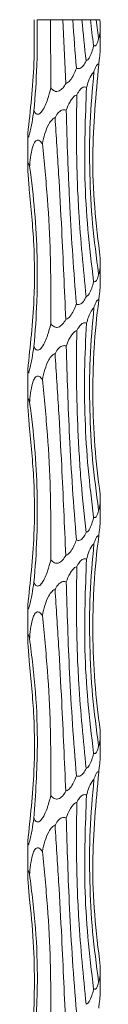
# Model space of a CAD drawing. Units: millimetres. Extents: x 250 to 14600, y 250 to 10250.
# Drawn here: x 4645 to 4653, y 6929 to 7038 of the extents above; entities that cross this region are included whole.
import ezdxf

# ---------------------------------------------------------------- set-up
doc = ezdxf.new("R2010")
doc.units = ezdxf.units.MM
doc.header["$LTSCALE"] = 50

msp = doc.modelspace()

# ---------------------------------------------------------------- linework, layer by layer
at = {"color": 7, "linetype": 'Continuous', "lineweight": 15}
for p, q in [((4646.45, 7038.02), (4647.91, 7038.02)), ((4647.96, 7030.5), (4647.91, 7038.02)), ((4647.91, 7038.02), (4649.3, 7038.02)), ((4649.61, 7030.98), (4649.3, 7038.02)), ((4649.3, 7038.02), (4650.38, 7038.02)), ((4650.38, 7038.02), (4651.39, 7038.02)), ((4651.39, 7038.02), (4652.33, 7038.02)), ((4652.33, 7038.02), (4652.95, 7038.02)), ((4653.23, 7036.01), (4652.95, 7038.02)), ((4652.95, 7038.02), (4653.37, 7038.02)), ((4653.37, 7038.02), (4653.42, 7037.71)), ((4653.42, 7034.77), (4653.42, 7037.7)), ((4645.42, 7025.37), (4645.42, 7021.87)), ((4653.42, 7008.77), (4653.42, 7011.7)), ((4645.42, 6999.37), (4645.42, 6995.87)), ((4653.42, 6982.77), (4653.42, 6985.7)), ((4645.42, 6973.37), (4645.42, 6969.87)), ((4653.42, 6956.77), (4653.42, 6959.7)), ((4645.42, 6947.37), (4645.42, 6943.87)), ((4653.42, 6930.77), (4653.42, 6933.7))]:
    msp.add_line(p, q, dxfattribs=at)
for points, knots in [([(4645.42, 7025.47), (4645.71, 7028.05), (4646.19, 7032.22), (4646.14, 7036.41), (4646.13, 7038.02)], [0, 0, 0, 0, 0.61663, 1, 1, 1, 1]), ([(4646.1, 7027.99), (4646.25, 7029.64), (4646.36, 7031.3), (4646.45, 7033.81), (4646.47, 7034.65), (4646.48, 7036.34), (4646.47, 7037.18), (4646.45, 7038.02)], [0, 0, 0, 0, 0.5, 0.5, 0.75, 0.75, 1, 1, 1, 1]), ([(4653.42, 7037.71), (4653.42, 7037.69), (4653.42, 7037.37), (4653.41, 7036.88), (4653.36, 7036.36), (4653.3, 7036.11), (4653.25, 7036.04), (4653.23, 7036.01)], [0, 0, 0, 0, 0.027491, 0.485452, 0.745282, 0.90533, 1, 1, 1, 1]), ([(4652.68, 7035.19), (4652.68, 7035.16), (4652.62, 7034.91), (4652.49, 7034.42), (4652.28, 7033.91), (4652.05, 7033.6), (4651.92, 7033.53), (4651.86, 7033.49)], [0, 0, 0, 0, 0.041463, 0.38023, 0.745882, 0.878838, 1, 1, 1, 1]), ([(4653.23, 7036.01), (4653.2, 7035.84), (4653.14, 7035.54), (4653.01, 7035.25), (4652.88, 7035.14), (4652.77, 7035.14), (4652.71, 7035.18), (4652.68, 7035.19)], [0, 0, 0, 0, 0.3732478, 0.6454469, 0.7794486, 0.9143022, 1, 1, 1, 1]), ([(4653.25, 7033.08), (4653.26, 7033.24), (4653.32, 7033.72), (4653.38, 7034.29), (4653.41, 7034.66), (4653.42, 7034.75), (4653.42, 7034.78), (4653.42, 7034.78)], [0, 0, 0, 0, 0.250357, 0.719746, 0.89365, 0.99169, 1, 1, 1, 1]), ([(4651.86, 7033.49), (4651.77, 7033.31), (4651.64, 7033.04), (4651.38, 7032.77), (4651.18, 7032.64), (4650.96, 7032.62), (4650.84, 7032.65), (4650.78, 7032.68), (4650.78, 7032.68)], [0, 0, 0, 0, 0.396065, 0.571106, 0.747672, 0.873236, 0.998785, 1, 1, 1, 1]), ([(4653.25, 7033.08), (4652.94, 7029.74), (4652.45, 7024.51), (4652.72, 7017.36), (4653.18, 7013.6), (4653.42, 7011.71)], [0, 0, 0, 0, 0.4698364, 0.7342024, 1, 1, 1, 1]), ([(4652.71, 7032.26), (4652.74, 7032.36), (4652.82, 7032.59), (4652.94, 7032.88), (4653.06, 7033.06), (4653.15, 7033.14), (4653.21, 7033.13), (4653.24, 7033.09), (4653.25, 7033.08)], [0, 0, 0, 0, 0.215796, 0.499018, 0.672359, 0.806431, 0.941165, 1, 1, 1, 1]), ([(4650.78, 7032.68), (4650.74, 7032.59), (4650.63, 7032.28), (4650.4, 7031.77), (4650.09, 7031.3), (4649.8, 7031.06), (4649.66, 7031), (4649.61, 7030.98)], [0, 0, 0, 0, 0.137145, 0.465544, 0.795773, 0.920033, 1, 1, 1, 1]), ([(4651.9, 7030.56), (4651.97, 7030.79), (4652.13, 7031.32), (4652.39, 7031.92), (4652.62, 7032.2), (4652.69, 7032.25), (4652.71, 7032.26)], [0, 0, 0, 0, 0.350871, 0.814923, 0.94799, 1, 1, 1, 1]), ([(4653.23, 7010.01), (4652.99, 7011.84), (4652.5, 7015.5), (4652.21, 7021.06), (4652.23, 7026.66), (4652.55, 7030.39), (4652.71, 7032.26)], [0, 0, 0, 0, 0.247455, 0.494897, 0.74745, 1, 1, 1, 1]), ([(4649.61, 7030.98), (4649.52, 7030.82), (4649.43, 7030.67), (4649.19, 7030.38), (4649.06, 7030.25), (4648.81, 7030.14), (4648.72, 7030.11), (4648.54, 7030.11), (4648.45, 7030.13), (4648.2, 7030.24), (4648.07, 7030.37), (4647.96, 7030.5)], [0, 0, 0, 0, 0.25, 0.25, 0.5, 0.5, 0.625, 0.625, 0.75, 0.75, 1, 1, 1, 1]), ([(4650.83, 7029.75), (4650.88, 7029.85), (4651.03, 7030.11), (4651.26, 7030.41), (4651.52, 7030.58), (4651.71, 7030.62), (4651.83, 7030.59), (4651.89, 7030.56), (4651.9, 7030.56)], [0, 0, 0, 0, 0.2200563, 0.5641815, 0.7094528, 0.8560716, 0.9862752, 1, 1, 1, 1]), ([(4647.96, 7030.5), (4647.85, 7030.08), (4647.68, 7029.42), (4647.35, 7028.56), (4647.09, 7028.04), (4646.83, 7027.73), (4646.66, 7027.61), (4646.49, 7027.59), (4646.34, 7027.64), (4646.2, 7027.78), (4646.13, 7027.92), (4646.1, 7027.99)], [0, 0, 0, 0, 0.302349, 0.468256, 0.64723, 0.712095, 0.777518, 0.824052, 0.87058, 0.937337, 1, 1, 1, 1]), ([(4649.66, 7028.05), (4649.79, 7028.37), (4649.97, 7028.83), (4650.33, 7029.38), (4650.59, 7029.65), (4650.78, 7029.73), (4650.83, 7029.75)], [0, 0, 0, 0, 0.483065, 0.702128, 0.92321, 1, 1, 1, 1]), ([(4651.86, 7007.49), (4651.55, 7010.61), (4651.03, 7015.86), (4650.76, 7023.32), (4650.8, 7027.6), (4650.83, 7029.75)], [0, 0, 0, 0, 0.421107, 0.709568, 1, 1, 1, 1]), ([(4651.9, 7030.56), (4651.77, 7027.23), (4651.58, 7022.02), (4651.99, 7014.86), (4652.45, 7011.09), (4652.68, 7009.19)], [0, 0, 0, 0, 0.467561, 0.733051, 1, 1, 1, 1]), ([(4646.1, 7027.99), (4646.03, 7027.56), (4645.93, 7026.9), (4645.76, 7026.04), (4645.64, 7025.52), (4645.55, 7025.21), (4645.5, 7025.09), (4645.46, 7025.07), (4645.43, 7025.12), (4645.42, 7025.26), (4645.42, 7025.4), (4645.42, 7025.47)], [0, 0, 0, 0, 0.303743, 0.468715, 0.646981, 0.711827, 0.77728, 0.823711, 0.870137, 0.93666, 1, 1, 1, 1]), ([(4648.43, 7027.22), (4648.44, 7027.24), (4648.56, 7027.46), (4648.75, 7027.75), (4649.06, 7028), (4649.26, 7028.08), (4649.45, 7028.1), (4649.57, 7028.08), (4649.65, 7028.05), (4649.66, 7028.05)], [0, 0, 0, 0, 0.041329, 0.461749, 0.633018, 0.777277, 0.849921, 0.984413, 1, 1, 1, 1]), ([(4649.66, 7028.05), (4649.7, 7026.29), (4649.76, 7024.52), (4649.86, 7021.84), (4649.9, 7020.95), (4649.98, 7019.16), (4650.02, 7018.25), (4650.25, 7013.76), (4650.49, 7010.2), (4650.78, 7006.68)], [0, 0, 0, 0, 0.25, 0.25, 0.375, 0.375, 0.5, 0.5, 1, 1, 1, 1]), ([(4647.03, 7024.35), (4647.2, 7025.1), (4647.42, 7026.06), (4648, 7026.93), (4648.26, 7027.15), (4648.38, 7027.2), (4648.43, 7027.22)], [0, 0, 0, 0, 0.690729, 0.876681, 0.956058, 1, 1, 1, 1]), ([(4649.61, 7004.98), (4649.47, 7008.26), (4649.24, 7013.6), (4648.83, 7021.05), (4648.56, 7025.16), (4648.43, 7027.22)], [0, 0, 0, 0, 0.443689, 0.720971, 1, 1, 1, 1]), ([(4645.62, 7021.83), (4645.63, 7021.89), (4645.67, 7022.32), (4645.75, 7023.13), (4645.94, 7024.02), (4646.18, 7024.54), (4646.37, 7024.72), (4646.53, 7024.76), (4646.7, 7024.71), (4646.87, 7024.57), (4646.98, 7024.42), (4647.03, 7024.35)], [0, 0, 0, 0, 0.040592, 0.310138, 0.577455, 0.711526, 0.76473, 0.818396, 0.866222, 0.930612, 1, 1, 1, 1]), ([(4647.96, 7004.5), (4647.97, 7007.06), (4647.98, 7011.63), (4647.64, 7018.28), (4647.23, 7022.32), (4647.03, 7024.35)], [0, 0, 0, 0, 0.3870259, 0.6924985, 1, 1, 1, 1]), ([(4645.58, 7019.32), (4645.53, 7019.97), (4645.46, 7020.92), (4645.41, 7021.87), (4645.43, 7022.15), (4645.45, 7022.23), (4645.49, 7022.22), (4645.55, 7022.09), (4645.59, 7021.94), (4645.62, 7021.83), (4645.62, 7021.83)], [0, 0, 0, 0, 0.468764, 0.680843, 0.747156, 0.797449, 0.848012, 0.904331, 0.994507, 1, 1, 1, 1]), ([(4646.1, 7001.99), (4646.25, 7003.63), (4646.36, 7005.27), (4646.45, 7007.76), (4646.47, 7008.59), (4646.48, 7010.26), (4646.47, 7011.1), (4646.37, 7015.26), (4646.09, 7018.56), (4645.62, 7021.83)], [0, 0, 0, 0, 0.25, 0.25, 0.375, 0.375, 0.5, 0.5, 1, 1, 1, 1]), ([(4645.42, 6999.47), (4645.7, 7002.04), (4646.2, 7006.63), (4646.18, 7013.27), (4645.78, 7017.3), (4645.58, 7019.32)], [0, 0, 0, 0, 0.389756, 0.693877, 1, 1, 1, 1]), ([(4653.42, 7011.71), (4653.42, 7011.69), (4653.42, 7011.37), (4653.41, 7010.88), (4653.36, 7010.36), (4653.3, 7010.11), (4653.25, 7010.04), (4653.23, 7010.01)], [0, 0, 0, 0, 0.027491, 0.485452, 0.745282, 0.90533, 1, 1, 1, 1]), ([(4653.23, 7010.01), (4653.2, 7009.84), (4653.14, 7009.54), (4653.01, 7009.25), (4652.88, 7009.14), (4652.77, 7009.14), (4652.71, 7009.18), (4652.68, 7009.19)], [0, 0, 0, 0, 0.3732478, 0.6454469, 0.7794486, 0.9143022, 1, 1, 1, 1]), ([(4652.68, 7009.19), (4652.68, 7009.16), (4652.62, 7008.91), (4652.49, 7008.42), (4652.28, 7007.91), (4652.05, 7007.6), (4651.92, 7007.53), (4651.86, 7007.49)], [0, 0, 0, 0, 0.041463, 0.38023, 0.745882, 0.878838, 1, 1, 1, 1]), ([(4653.25, 7007.08), (4653.26, 7007.24), (4653.32, 7007.72), (4653.38, 7008.29), (4653.41, 7008.66), (4653.42, 7008.75), (4653.42, 7008.78), (4653.42, 7008.78)], [0, 0, 0, 0, 0.250357, 0.719746, 0.89365, 0.99169, 1, 1, 1, 1]), ([(4651.86, 7007.49), (4651.77, 7007.31), (4651.64, 7007.04), (4651.38, 7006.77), (4651.18, 7006.64), (4650.96, 7006.62), (4650.84, 7006.65), (4650.78, 7006.68), (4650.78, 7006.68)], [0, 0, 0, 0, 0.396078, 0.571026, 0.747664, 0.873231, 0.998785, 1, 1, 1, 1]), ([(4653.25, 7007.08), (4653.02, 7005.32), (4652.85, 7003.55), (4652.68, 7000.88), (4652.64, 6999.98), (4652.6, 6998.19), (4652.59, 6997.29), (4652.62, 6992.79), (4652.9, 6989.23), (4653.42, 6985.71)], [0, 0, 0, 0, 0.25, 0.25, 0.375, 0.375, 0.5, 0.5, 1, 1, 1, 1]), ([(4652.71, 7006.26), (4652.74, 7006.36), (4652.82, 7006.59), (4652.94, 7006.88), (4653.06, 7007.06), (4653.15, 7007.14), (4653.21, 7007.13), (4653.24, 7007.09), (4653.25, 7007.08)], [0, 0, 0, 0, 0.215796, 0.499018, 0.672359, 0.806431, 0.941165, 1, 1, 1, 1]), ([(4650.78, 7006.68), (4650.74, 7006.59), (4650.63, 7006.28), (4650.4, 7005.77), (4650.09, 7005.3), (4649.8, 7005.06), (4649.66, 7005), (4649.61, 7004.98)], [0, 0, 0, 0, 0.137146, 0.465449, 0.795771, 0.920032, 1, 1, 1, 1]), ([(4651.9, 7004.56), (4651.97, 7004.79), (4652.13, 7005.32), (4652.39, 7005.92), (4652.62, 7006.2), (4652.69, 7006.25), (4652.71, 7006.26)], [0, 0, 0, 0, 0.350804, 0.814904, 0.947984, 1, 1, 1, 1]), ([(4653.23, 6984.01), (4652.99, 6985.84), (4652.5, 6989.5), (4652.21, 6995.06), (4652.23, 7000.66), (4652.55, 7004.39), (4652.71, 7006.26)], [0, 0, 0, 0, 0.247455, 0.494897, 0.74745, 1, 1, 1, 1]), ([(4649.61, 7004.98), (4649.5, 7004.79), (4649.34, 7004.53), (4649.04, 7004.25), (4648.81, 7004.12), (4648.58, 7004.1), (4648.35, 7004.16), (4648.14, 7004.3), (4648.02, 7004.44), (4647.96, 7004.5)], [0, 0, 0, 0, 0.295671, 0.425075, 0.555635, 0.648298, 0.74095, 0.873717, 1, 1, 1, 1]), ([(4650.83, 7003.75), (4650.88, 7003.85), (4651.03, 7004.11), (4651.26, 7004.41), (4651.52, 7004.58), (4651.71, 7004.62), (4651.83, 7004.59), (4651.89, 7004.56), (4651.9, 7004.56)], [0, 0, 0, 0, 0.220068, 0.564212, 0.709491, 0.856117, 0.986328, 1, 1, 1, 1]), ([(4647.96, 7004.5), (4647.85, 7004.08), (4647.68, 7003.42), (4647.35, 7002.56), (4647.09, 7002.04), (4646.83, 7001.73), (4646.66, 7001.61), (4646.49, 7001.59), (4646.34, 7001.64), (4646.2, 7001.78), (4646.13, 7001.92), (4646.1, 7001.99)], [0, 0, 0, 0, 0.302355, 0.468265, 0.647242, 0.712108, 0.777508, 0.824049, 0.870577, 0.937335, 1, 1, 1, 1]), ([(4649.66, 7002.05), (4649.79, 7002.37), (4649.97, 7002.83), (4650.33, 7003.38), (4650.59, 7003.65), (4650.78, 7003.73), (4650.83, 7003.75)], [0, 0, 0, 0, 0.483065, 0.702128, 0.92321, 1, 1, 1, 1]), ([(4651.86, 6981.49), (4651.64, 6983.33), (4651.46, 6985.17), (4651.23, 6987.96), (4651.17, 6988.89), (4651.05, 6990.77), (4651, 6991.71), (4650.78, 6996.38), (4650.74, 7000.08), (4650.83, 7003.75)], [0, 0, 0, 0, 0.25, 0.25, 0.375, 0.375, 0.5, 0.5, 1, 1, 1, 1]), ([(4651.9, 7004.56), (4651.81, 7002.8), (4651.63, 6999.29), (4651.71, 6993.95), (4652.02, 6988.57), (4652.46, 6984.98), (4652.68, 6983.19)], [0, 0, 0, 0, 0.24758, 0.495147, 0.747573, 1, 1, 1, 1]), ([(4646.1, 7001.99), (4646.03, 7001.56), (4645.93, 7000.9), (4645.76, 7000.04), (4645.64, 6999.52), (4645.55, 6999.21), (4645.5, 6999.09), (4645.46, 6999.07), (4645.43, 6999.12), (4645.42, 6999.26), (4645.42, 6999.4), (4645.42, 6999.47)], [0, 0, 0, 0, 0.303697, 0.468722, 0.646992, 0.711839, 0.777269, 0.823707, 0.870134, 0.936659, 1, 1, 1, 1]), ([(4648.43, 7001.22), (4648.44, 7001.24), (4648.56, 7001.46), (4648.75, 7001.75), (4649.06, 7002), (4649.26, 7002.08), (4649.45, 7002.1), (4649.57, 7002.08), (4649.65, 7002.05), (4649.66, 7002.05)], [0, 0, 0, 0, 0.041329, 0.461749, 0.633018, 0.777277, 0.849921, 0.984413, 1, 1, 1, 1]), ([(4649.66, 7002.05), (4649.76, 6998.71), (4649.93, 6993.5), (4650.34, 6986.34), (4650.63, 6982.57), (4650.78, 6980.68)], [0, 0, 0, 0, 0.468476, 0.73351, 1, 1, 1, 1]), ([(4647.03, 6998.35), (4647.2, 6999.1), (4647.42, 7000.06), (4648, 7000.93), (4648.26, 7001.15), (4648.38, 7001.2), (4648.43, 7001.22)], [0, 0, 0, 0, 0.690729, 0.876681, 0.956058, 1, 1, 1, 1]), ([(4649.61, 6978.98), (4649.47, 6982.26), (4649.24, 6987.6), (4648.83, 6995.05), (4648.56, 6999.16), (4648.43, 7001.22)], [0, 0, 0, 0, 0.443689, 0.720971, 1, 1, 1, 1]), ([(4645.62, 6995.83), (4645.63, 6995.89), (4645.67, 6996.32), (4645.75, 6997.13), (4645.94, 6998.02), (4646.18, 6998.54), (4646.37, 6998.72), (4646.53, 6998.76), (4646.7, 6998.71), (4646.87, 6998.57), (4646.98, 6998.42), (4647.03, 6998.35)], [0, 0, 0, 0, 0.040591, 0.310132, 0.577445, 0.711514, 0.764717, 0.818382, 0.866197, 0.930613, 1, 1, 1, 1]), ([(4647.96, 6978.5), (4647.97, 6981.06), (4647.98, 6985.63), (4647.64, 6992.28), (4647.23, 6996.32), (4647.03, 6998.35)], [0, 0, 0, 0, 0.3870259, 0.6924985, 1, 1, 1, 1]), ([(4645.58, 6993.32), (4645.53, 6993.97), (4645.46, 6994.92), (4645.41, 6995.87), (4645.43, 6996.15), (4645.45, 6996.23), (4645.49, 6996.22), (4645.55, 6996.09), (4645.59, 6995.94), (4645.62, 6995.83), (4645.62, 6995.83)], [0, 0, 0, 0, 0.468764, 0.680843, 0.747156, 0.797449, 0.848012, 0.904331, 0.994507, 1, 1, 1, 1]), ([(4646.1, 6975.99), (4646.25, 6977.63), (4646.36, 6979.27), (4646.45, 6981.76), (4646.47, 6982.59), (4646.48, 6984.26), (4646.47, 6985.1), (4646.37, 6989.26), (4646.09, 6992.56), (4645.62, 6995.83)], [0, 0, 0, 0, 0.25, 0.25, 0.375, 0.375, 0.5, 0.5, 1, 1, 1, 1]), ([(4645.42, 6973.47), (4645.7, 6976.04), (4646.2, 6980.63), (4646.18, 6987.27), (4645.78, 6991.3), (4645.58, 6993.32)], [0, 0, 0, 0, 0.389756, 0.693877, 1, 1, 1, 1]), ([(4653.42, 6985.71), (4653.42, 6985.69), (4653.42, 6985.37), (4653.41, 6984.88), (4653.36, 6984.36), (4653.3, 6984.11), (4653.25, 6984.04), (4653.23, 6984.01)], [0, 0, 0, 0, 0.027386, 0.48545, 0.745281, 0.90533, 1, 1, 1, 1]), ([(4653.23, 6984.01), (4653.2, 6983.84), (4653.14, 6983.54), (4653.01, 6983.25), (4652.88, 6983.14), (4652.77, 6983.14), (4652.71, 6983.18), (4652.68, 6983.19)], [0, 0, 0, 0, 0.373263, 0.645474, 0.779481, 0.91434, 1, 1, 1, 1]), ([(4652.68, 6983.19), (4652.68, 6983.16), (4652.62, 6982.91), (4652.49, 6982.42), (4652.28, 6981.91), (4652.05, 6981.6), (4651.92, 6981.53), (4651.86, 6981.49)], [0, 0, 0, 0, 0.041463, 0.380131, 0.74588, 0.878837, 1, 1, 1, 1]), ([(4653.25, 6981.08), (4653.26, 6981.24), (4653.32, 6981.72), (4653.38, 6982.29), (4653.41, 6982.66), (4653.42, 6982.75), (4653.42, 6982.78), (4653.42, 6982.78)], [0, 0, 0, 0, 0.250348, 0.71972, 0.893618, 0.991655, 1, 1, 1, 1]), ([(4651.86, 6981.49), (4651.77, 6981.31), (4651.64, 6981.04), (4651.38, 6980.77), (4651.18, 6980.64), (4650.96, 6980.62), (4650.84, 6980.65), (4650.78, 6980.68), (4650.78, 6980.68)], [0, 0, 0, 0, 0.396098, 0.571055, 0.747636, 0.873225, 0.998785, 1, 1, 1, 1]), ([(4653.25, 6981.08), (4653.02, 6979.32), (4652.85, 6977.55), (4652.68, 6974.88), (4652.64, 6973.98), (4652.6, 6972.19), (4652.59, 6971.29), (4652.62, 6966.79), (4652.9, 6963.23), (4653.42, 6959.71)], [0, 0, 0, 0, 0.25, 0.25, 0.375, 0.375, 0.5, 0.5, 1, 1, 1, 1]), ([(4652.71, 6980.26), (4652.74, 6980.36), (4652.82, 6980.59), (4652.94, 6980.88), (4653.06, 6981.06), (4653.15, 6981.14), (4653.21, 6981.13), (4653.24, 6981.09), (4653.25, 6981.08)], [0, 0, 0, 0, 0.215796, 0.499018, 0.672359, 0.806431, 0.941165, 1, 1, 1, 1]), ([(4650.78, 6980.68), (4650.74, 6980.59), (4650.63, 6980.28), (4650.4, 6979.77), (4650.09, 6979.3), (4649.8, 6979.06), (4649.66, 6979), (4649.61, 6978.98)], [0, 0, 0, 0, 0.137146, 0.465449, 0.795771, 0.920032, 1, 1, 1, 1]), ([(4651.9, 6978.56), (4651.97, 6978.79), (4652.13, 6979.32), (4652.39, 6979.92), (4652.62, 6980.2), (4652.69, 6980.25), (4652.71, 6980.26)], [0, 0, 0, 0, 0.350804, 0.814904, 0.947984, 1, 1, 1, 1]), ([(4653.23, 6958.01), (4652.99, 6959.84), (4652.5, 6963.5), (4652.21, 6969.06), (4652.23, 6974.66), (4652.55, 6978.39), (4652.71, 6980.26)], [0, 0, 0, 0, 0.247455, 0.494908, 0.74745, 1, 1, 1, 1]), ([(4649.61, 6978.98), (4649.5, 6978.79), (4649.34, 6978.53), (4649.04, 6978.25), (4648.81, 6978.12), (4648.58, 6978.1), (4648.35, 6978.16), (4648.14, 6978.3), (4648.02, 6978.44), (4647.96, 6978.5)], [0, 0, 0, 0, 0.295592, 0.425074, 0.555638, 0.648306, 0.74096, 0.873789, 1, 1, 1, 1]), ([(4650.83, 6977.75), (4650.88, 6977.85), (4651.03, 6978.11), (4651.26, 6978.41), (4651.52, 6978.58), (4651.71, 6978.62), (4651.83, 6978.59), (4651.89, 6978.56), (4651.9, 6978.56)], [0, 0, 0, 0, 0.220058, 0.564186, 0.709529, 0.856124, 0.986328, 1, 1, 1, 1]), ([(4651.9, 6978.56), (4651.77, 6975.23), (4651.58, 6970.02), (4651.99, 6962.86), (4652.45, 6959.09), (4652.68, 6957.19)], [0, 0, 0, 0, 0.467567, 0.733054, 1, 1, 1, 1]), ([(4647.96, 6978.5), (4647.85, 6978.08), (4647.68, 6977.42), (4647.35, 6976.56), (4647.09, 6976.04), (4646.83, 6975.73), (4646.66, 6975.61), (4646.49, 6975.59), (4646.34, 6975.64), (4646.2, 6975.78), (4646.13, 6975.92), (4646.1, 6975.99)], [0, 0, 0, 0, 0.302364, 0.468278, 0.64726, 0.712128, 0.77753, 0.824067, 0.870584, 0.937372, 1, 1, 1, 1]), ([(4649.66, 6976.05), (4649.79, 6976.37), (4649.97, 6976.83), (4650.33, 6977.38), (4650.59, 6977.65), (4650.78, 6977.73), (4650.83, 6977.75)], [0, 0, 0, 0, 0.483052, 0.702108, 0.923257, 1, 1, 1, 1]), ([(4651.86, 6955.49), (4651.55, 6958.61), (4651.03, 6963.86), (4650.76, 6971.32), (4650.8, 6975.6), (4650.83, 6977.75)], [0, 0, 0, 0, 0.421117, 0.709568, 1, 1, 1, 1]), ([(4646.1, 6975.99), (4646.03, 6975.56), (4645.93, 6974.9), (4645.76, 6974.04), (4645.64, 6973.52), (4645.55, 6973.21), (4645.5, 6973.09), (4645.46, 6973.07), (4645.43, 6973.12), (4645.42, 6973.26), (4645.42, 6973.4), (4645.42, 6973.47)], [0, 0, 0, 0, 0.3037, 0.468727, 0.646999, 0.711846, 0.777277, 0.823716, 0.870143, 0.936697, 1, 1, 1, 1]), ([(4648.43, 6975.22), (4648.44, 6975.24), (4648.56, 6975.46), (4648.75, 6975.75), (4649.06, 6976), (4649.26, 6976.08), (4649.45, 6976.1), (4649.57, 6976.08), (4649.65, 6976.05), (4649.66, 6976.05)], [0, 0, 0, 0, 0.041328, 0.461737, 0.633001, 0.777257, 0.849898, 0.98436, 1, 1, 1, 1]), ([(4649.66, 6976.05), (4649.76, 6972.71), (4649.93, 6967.5), (4650.34, 6960.34), (4650.63, 6956.57), (4650.78, 6954.68)], [0, 0, 0, 0, 0.468476, 0.73351, 1, 1, 1, 1]), ([(4647.03, 6972.35), (4647.2, 6973.1), (4647.42, 6974.06), (4648, 6974.93), (4648.26, 6975.15), (4648.38, 6975.2), (4648.43, 6975.22)], [0, 0, 0, 0, 0.690789, 0.876682, 0.956059, 1, 1, 1, 1]), ([(4649.61, 6952.98), (4649.47, 6956.26), (4649.24, 6961.6), (4648.83, 6969.05), (4648.56, 6973.16), (4648.43, 6975.22)], [0, 0, 0, 0, 0.443689, 0.720971, 1, 1, 1, 1]), ([(4645.62, 6969.83), (4645.63, 6969.89), (4645.67, 6970.32), (4645.75, 6971.13), (4645.94, 6972.02), (4646.18, 6972.54), (4646.37, 6972.72), (4646.53, 6972.76), (4646.7, 6972.71), (4646.87, 6972.57), (4646.98, 6972.42), (4647.03, 6972.35)], [0, 0, 0, 0, 0.040591, 0.310132, 0.577445, 0.711514, 0.764717, 0.818382, 0.866197, 0.930613, 1, 1, 1, 1]), ([(4647.96, 6952.5), (4647.97, 6955.06), (4647.98, 6959.63), (4647.64, 6966.28), (4647.23, 6970.32), (4647.03, 6972.35)], [0, 0, 0, 0, 0.3870259, 0.6924985, 1, 1, 1, 1]), ([(4645.58, 6967.32), (4645.53, 6967.97), (4645.46, 6968.92), (4645.41, 6969.87), (4645.43, 6970.15), (4645.45, 6970.23), (4645.49, 6970.22), (4645.55, 6970.09), (4645.59, 6969.94), (4645.62, 6969.83), (4645.62, 6969.83)], [0, 0, 0, 0, 0.468764, 0.680843, 0.747156, 0.797449, 0.848012, 0.904331, 0.994507, 1, 1, 1, 1]), ([(4646.1, 6949.99), (4646.28, 6952.64), (4646.59, 6957.26), (4646.35, 6963.9), (4645.87, 6967.85), (4645.62, 6969.83)], [0, 0, 0, 0, 0.401405, 0.699761, 1, 1, 1, 1]), ([(4645.42, 6947.47), (4645.7, 6950.04), (4646.2, 6954.63), (4646.18, 6961.27), (4645.78, 6965.3), (4645.58, 6967.32)], [0, 0, 0, 0, 0.389756, 0.693877, 1, 1, 1, 1]), ([(4653.42, 6959.71), (4653.42, 6959.69), (4653.42, 6959.37), (4653.41, 6958.88), (4653.36, 6958.36), (4653.3, 6958.11), (4653.25, 6958.04), (4653.23, 6958.01)], [0, 0, 0, 0, 0.027386, 0.48545, 0.745281, 0.90533, 1, 1, 1, 1]), ([(4653.23, 6958.01), (4653.2, 6957.84), (4653.14, 6957.54), (4653.01, 6957.25), (4652.88, 6957.14), (4652.77, 6957.14), (4652.71, 6957.18), (4652.68, 6957.19)], [0, 0, 0, 0, 0.37328, 0.645408, 0.779472, 0.914336, 1, 1, 1, 1]), ([(4652.68, 6957.19), (4652.68, 6957.16), (4652.62, 6956.91), (4652.49, 6956.42), (4652.28, 6955.91), (4652.05, 6955.6), (4651.92, 6955.53), (4651.86, 6955.49)], [0, 0, 0, 0, 0.041463, 0.380131, 0.74588, 0.878837, 1, 1, 1, 1]), ([(4653.25, 6955.08), (4653.26, 6955.24), (4653.32, 6955.72), (4653.38, 6956.29), (4653.41, 6956.66), (4653.42, 6956.75), (4653.42, 6956.78), (4653.42, 6956.78)], [0, 0, 0, 0, 0.250348, 0.71972, 0.893618, 0.991655, 1, 1, 1, 1]), ([(4650.78, 6954.68), (4650.74, 6954.59), (4650.63, 6954.28), (4650.4, 6953.77), (4650.09, 6953.3), (4649.8, 6953.06), (4649.66, 6953), (4649.61, 6952.98)], [0, 0, 0, 0, 0.137146, 0.465449, 0.795771, 0.920032, 1, 1, 1, 1]), ([(4651.86, 6955.49), (4651.77, 6955.31), (4651.64, 6955.04), (4651.38, 6954.77), (4651.18, 6954.64), (4650.96, 6954.62), (4650.84, 6954.65), (4650.78, 6954.68), (4650.78, 6954.68)], [0, 0, 0, 0, 0.395986, 0.571045, 0.74763, 0.873222, 0.998785, 1, 1, 1, 1]), ([(4653.25, 6955.08), (4652.94, 6951.74), (4652.45, 6946.51), (4652.72, 6939.36), (4653.18, 6935.6), (4653.42, 6933.71)], [0, 0, 0, 0, 0.4698364, 0.7342024, 1, 1, 1, 1]), ([(4652.71, 6954.26), (4652.74, 6954.36), (4652.82, 6954.59), (4652.94, 6954.88), (4653.06, 6955.06), (4653.15, 6955.14), (4653.21, 6955.13), (4653.24, 6955.09), (4653.25, 6955.08)], [0, 0, 0, 0, 0.215796, 0.499018, 0.672359, 0.806431, 0.941165, 1, 1, 1, 1]), ([(4651.9, 6952.56), (4651.97, 6952.79), (4652.13, 6953.32), (4652.39, 6953.92), (4652.62, 6954.2), (4652.69, 6954.25), (4652.71, 6954.26)], [0, 0, 0, 0, 0.350804, 0.814904, 0.947984, 1, 1, 1, 1]), ([(4653.23, 6932.01), (4652.99, 6933.84), (4652.5, 6937.5), (4652.21, 6943.06), (4652.23, 6948.66), (4652.55, 6952.39), (4652.71, 6954.26)], [0, 0, 0, 0, 0.247448, 0.494903, 0.747448, 1, 1, 1, 1]), ([(4647.96, 6952.5), (4647.85, 6952.08), (4647.68, 6951.42), (4647.35, 6950.56), (4647.09, 6950.04), (4646.83, 6949.73), (4646.66, 6949.61), (4646.49, 6949.59), (4646.34, 6949.64), (4646.2, 6949.78), (4646.13, 6949.92), (4646.1, 6949.99)], [0, 0, 0, 0, 0.302364, 0.468278, 0.64726, 0.712128, 0.77753, 0.824067, 0.870584, 0.937372, 1, 1, 1, 1]), ([(4649.61, 6952.98), (4649.5, 6952.79), (4649.34, 6952.53), (4649.04, 6952.25), (4648.81, 6952.12), (4648.58, 6952.1), (4648.35, 6952.16), (4648.14, 6952.3), (4648.02, 6952.44), (4647.96, 6952.5)], [0, 0, 0, 0, 0.2956105, 0.4250276, 0.5555999, 0.648284, 0.7409442, 0.8737816, 1, 1, 1, 1]), ([(4650.83, 6951.75), (4650.88, 6951.85), (4651.03, 6952.11), (4651.26, 6952.41), (4651.52, 6952.58), (4651.71, 6952.62), (4651.83, 6952.59), (4651.89, 6952.56), (4651.9, 6952.56)], [0, 0, 0, 0, 0.220058, 0.564186, 0.709529, 0.856124, 0.986328, 1, 1, 1, 1]), ([(4651.9, 6952.56), (4651.77, 6949.23), (4651.58, 6944.02), (4651.99, 6936.86), (4652.45, 6933.09), (4652.68, 6931.19)], [0, 0, 0, 0, 0.467567, 0.733054, 1, 1, 1, 1]), ([(4649.66, 6950.05), (4649.79, 6950.37), (4649.97, 6950.83), (4650.33, 6951.38), (4650.59, 6951.65), (4650.78, 6951.73), (4650.83, 6951.75)], [0, 0, 0, 0, 0.483052, 0.702108, 0.923257, 1, 1, 1, 1]), ([(4651.86, 6929.49), (4651.55, 6932.61), (4651.03, 6937.86), (4650.76, 6945.32), (4650.8, 6949.6), (4650.83, 6951.75)], [0, 0, 0, 0, 0.421117, 0.709568, 1, 1, 1, 1]), ([(4646.1, 6949.99), (4646.03, 6949.56), (4645.93, 6948.9), (4645.76, 6948.04), (4645.64, 6947.52), (4645.55, 6947.21), (4645.5, 6947.09), (4645.46, 6947.07), (4645.43, 6947.12), (4645.42, 6947.26), (4645.42, 6947.4), (4645.42, 6947.47)], [0, 0, 0, 0, 0.3037, 0.468727, 0.646999, 0.711846, 0.777277, 0.823716, 0.870143, 0.936697, 1, 1, 1, 1]), ([(4647.03, 6946.35), (4647.2, 6947.1), (4647.42, 6948.06), (4648, 6948.93), (4648.26, 6949.15), (4648.38, 6949.2), (4648.43, 6949.22)], [0, 0, 0, 0, 0.6907585, 0.8767179, 0.9560563, 1, 1, 1, 1]), ([(4648.43, 6949.22), (4648.44, 6949.24), (4648.56, 6949.46), (4648.75, 6949.75), (4649.06, 6950), (4649.26, 6950.08), (4649.45, 6950.1), (4649.57, 6950.08), (4649.65, 6950.05), (4649.66, 6950.05)], [0, 0, 0, 0, 0.041327, 0.461841, 0.633012, 0.777263, 0.849903, 0.984361, 1, 1, 1, 1]), ([(4649.61, 6926.98), (4649.47, 6930.26), (4649.24, 6935.6), (4648.83, 6943.05), (4648.56, 6947.16), (4648.43, 6949.22)], [0, 0, 0, 0, 0.443689, 0.720971, 1, 1, 1, 1]), ([(4649.66, 6950.05), (4649.76, 6946.71), (4649.93, 6941.5), (4650.34, 6934.34), (4650.63, 6930.57), (4650.78, 6928.68)], [0, 0, 0, 0, 0.468476, 0.73351, 1, 1, 1, 1]), ([(4645.62, 6943.83), (4645.63, 6943.89), (4645.67, 6944.32), (4645.75, 6945.13), (4645.94, 6946.02), (4646.18, 6946.54), (4646.37, 6946.72), (4646.53, 6946.76), (4646.7, 6946.71), (4646.87, 6946.57), (4646.98, 6946.42), (4647.03, 6946.35)], [0, 0, 0, 0, 0.040592, 0.31014, 0.577459, 0.711571, 0.76475, 0.818416, 0.866232, 0.93065, 1, 1, 1, 1]), ([(4647.96, 6926.5), (4647.97, 6929.06), (4647.98, 6933.63), (4647.64, 6940.28), (4647.23, 6944.32), (4647.03, 6946.35)], [0, 0, 0, 0, 0.387021, 0.69249, 1, 1, 1, 1]), ([(4645.58, 6941.32), (4645.53, 6941.97), (4645.46, 6942.92), (4645.41, 6943.87), (4645.43, 6944.15), (4645.45, 6944.23), (4645.49, 6944.22), (4645.55, 6944.09), (4645.59, 6943.94), (4645.62, 6943.83), (4645.62, 6943.83)], [0, 0, 0, 0, 0.468758, 0.680879, 0.747159, 0.797452, 0.848015, 0.904332, 0.994507, 1, 1, 1, 1]), ([(4646.1, 6923.99), (4646.28, 6926.64), (4646.59, 6931.26), (4646.35, 6937.9), (4645.87, 6941.85), (4645.62, 6943.83)], [0, 0, 0, 0, 0.401405, 0.699761, 1, 1, 1, 1]), ([(4645.42, 6921.47), (4645.65, 6923.11), (4645.82, 6924.76), (4646.07, 6928.08), (4646.14, 6929.75), (4646.18, 6934.75), (4645.98, 6938.05), (4645.58, 6941.32)], [0, 0, 0, 0, 0.25, 0.25, 0.5, 0.5, 1, 1, 1, 1]), ([(4653.42, 6933.71), (4653.42, 6933.69), (4653.42, 6933.37), (4653.41, 6932.88), (4653.36, 6932.36), (4653.3, 6932.11), (4653.25, 6932.04), (4653.23, 6932.01)], [0, 0, 0, 0, 0.027388, 0.485486, 0.745336, 0.905323, 1, 1, 1, 1]), ([(4653.23, 6932.01), (4653.2, 6931.84), (4653.14, 6931.54), (4653.01, 6931.25), (4652.88, 6931.14), (4652.77, 6931.14), (4652.71, 6931.18), (4652.68, 6931.19)], [0, 0, 0, 0, 0.373356, 0.645451, 0.779498, 0.914346, 1, 1, 1, 1]), ([(4652.68, 6931.19), (4652.68, 6931.16), (4652.62, 6930.91), (4652.49, 6930.42), (4652.28, 6929.91), (4652.05, 6929.6), (4651.92, 6929.53), (4651.86, 6929.49)], [0, 0, 0, 0, 0.041463, 0.380131, 0.74588, 0.878837, 1, 1, 1, 1]), ([(4653.25, 6929.08), (4653.26, 6929.24), (4653.32, 6929.72), (4653.38, 6930.29), (4653.41, 6930.66), (4653.42, 6930.75), (4653.42, 6930.78), (4653.42, 6930.78)], [0, 0, 0, 0, 0.250348, 0.71972, 0.893618, 0.991655, 1, 1, 1, 1])]:
    msp.add_open_spline(points, degree=3, knots=knots, dxfattribs=at)
for points in [[(4650.38, 7038.02), (4650.5, 7036.23), (4650.63, 7034.45), (4650.78, 7032.68)], [(4651.86, 7033.49), (4651.68, 7034.99), (4651.53, 7036.5), (4651.39, 7038.02)], [(4652.33, 7038.02), (4652.43, 7037.08), (4652.55, 7036.13), (4652.68, 7035.19)]]:
    msp.add_open_spline(points, degree=3, dxfattribs=at)

doc.saveas('drawing.dxf')
